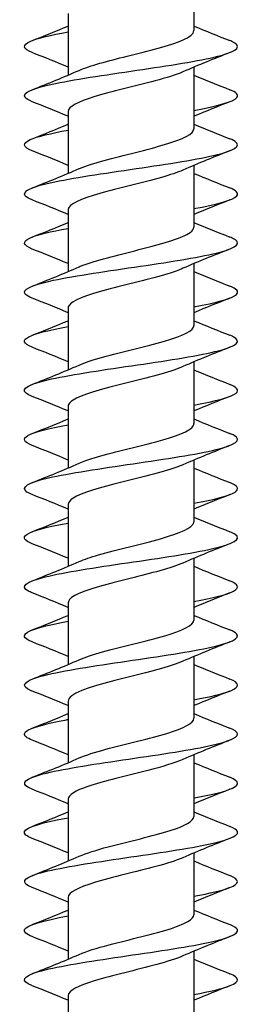
# Model space of a CAD drawing. Units: millimetres. Extents: x 15 to 1184, y 5 to 836.
# Drawn here: x 1092 to 1102, y 340 to 387 of the extents above; entities that cross this region are included whole.
import ezdxf

# ---------------------------------------------------------------- set-up
doc = ezdxf.new("R2010")
doc.units = ezdxf.units.MM
doc.layers.add('SuP-Sichtbare-Kanten', color=7, linetype='Continuous', lineweight=25)

msp = doc.modelspace()

# ---------------------------------------------------------------- linework, layer by layer
at = {"layer": 'SuP-Sichtbare-Kanten'}
for p, q in [((1099.914, 388.962), (1099.914, 386.071)), ((1094.014, 386.879), (1094.014, 383.988)), ((1099.914, 384.362), (1099.914, 381.471)), ((1094.014, 382.279), (1094.014, 379.388)), ((1099.914, 379.762), (1099.914, 376.871)), ((1094.014, 377.679), (1094.014, 374.788)), ((1099.914, 375.162), (1099.914, 372.271)), ((1094.014, 373.079), (1094.014, 370.188)), ((1099.914, 370.562), (1099.914, 367.671)), ((1094.014, 368.479), (1094.014, 365.588)), ((1099.914, 365.962), (1099.914, 363.071)), ((1094.014, 363.879), (1094.014, 360.988)), ((1099.914, 361.362), (1099.914, 358.471)), ((1094.014, 359.279), (1094.014, 356.388)), ((1099.914, 356.762), (1099.914, 353.871)), ((1094.014, 354.679), (1094.014, 351.788)), ((1099.914, 352.162), (1099.914, 349.271)), ((1094.014, 350.079), (1094.014, 347.188)), ((1099.914, 347.562), (1099.914, 344.671)), ((1094.014, 345.479), (1094.014, 342.588)), ((1099.914, 342.962), (1099.914, 340.071)), ((1094.014, 340.879), (1094.014, 337.988))]:
    msp.add_line(p, q, dxfattribs=at)
for points, knots in [([(1092.328, 385.045), (1091.889, 385.22), (1091.848, 385.395), (1092.241, 385.57), (1092.572, 385.718), (1093.207, 385.866), (1094.018, 386.013)], [222.670597, 222.670597, 222.670597, 222.670597, 223.387591, 223.387591, 223.387591, 223.992816, 223.992816, 223.992816, 223.992816]), ([(1094.527, 384.21), (1095.035, 384.432), (1095.886, 384.654), (1096.779, 384.876), (1097.784, 385.126), (1098.806, 385.375), (1099.383, 385.625), (1099.726, 385.774), (1099.903, 385.923), (1099.906, 386.071)], [220.509928, 220.509928, 220.509928, 220.509928, 221.419576, 221.419576, 221.419576, 222.443853, 222.443853, 222.443853, 223.053078, 223.053078, 223.053078, 223.053078]), ([(1092.33, 382.745), (1092.162, 382.811), (1092.048, 382.876), (1091.997, 382.941), (1091.825, 383.16), (1092.364, 383.379), (1093.42, 383.599), (1094.476, 383.818), (1096.026, 384.037), (1097.513, 384.256), (1099, 384.475), (1100.394, 384.694), (1101.192, 384.913), (1101.99, 385.132), (1102.177, 385.351), (1101.686, 385.57), (1101.66, 385.582), (1101.632, 385.594), (1101.602, 385.605)], [219.529005, 219.529005, 219.529005, 219.529005, 219.796553, 219.796553, 219.796553, 220.694606, 220.694606, 220.694606, 221.592462, 221.592462, 221.592462, 222.490123, 222.490123, 222.490123, 223.387591, 223.387591, 223.387591, 223.43556, 223.43556, 223.43556, 223.43556]), ([(1099.394, 384.141), (1099.073, 384), (1098.622, 383.859), (1098.097, 383.718), (1097.163, 383.467), (1096.03, 383.216), (1095.215, 382.965), (1094.473, 382.736), (1094.02, 382.508), (1094.014, 382.279)], [-222.454636, -222.454636, -222.454636, -222.454636, -221.876594, -221.876594, -221.876594, -220.847827, -220.847827, -220.847827, -219.911486, -219.911486, -219.911486, -219.911486]), ([(1099.913, 382.337), (1101.019, 382.539), (1101.773, 382.74), (1101.931, 382.941), (1102.026, 383.063), (1101.903, 383.184), (1101.595, 383.305)], [218.971748, 218.971748, 218.971748, 218.971748, 219.796553, 219.796553, 219.796553, 220.293967, 220.293967, 220.293967, 220.293967]), ([(1092.328, 380.445), (1091.891, 380.619), (1091.848, 380.794), (1092.235, 380.968), (1092.565, 381.116), (1093.203, 381.265), (1094.018, 381.413)], [216.387412, 216.387412, 216.387412, 216.387412, 217.101187, 217.101187, 217.101187, 217.709631, 217.709631, 217.709631, 217.709631]), ([(1094.526, 379.61), (1094.535, 379.613), (1094.544, 379.617), (1094.552, 379.621), (1095.134, 379.871), (1096.161, 380.122), (1097.168, 380.372), (1098.174, 380.623), (1099.124, 380.873), (1099.586, 381.123), (1099.8, 381.239), (1099.906, 381.355), (1099.905, 381.471)], [214.226742, 214.226742, 214.226742, 214.226742, 214.242311, 214.242311, 214.242311, 215.268445, 215.268445, 215.268445, 216.294302, 216.294302, 216.294302, 216.769893, 216.769893, 216.769893, 216.769893]), ([(1092.33, 378.145), (1092.167, 378.208), (1092.055, 378.272), (1092.002, 378.335), (1091.817, 378.554), (1092.344, 378.774), (1093.394, 378.993), (1094.443, 379.213), (1095.993, 379.432), (1097.483, 379.652), (1098.974, 379.871), (1100.374, 380.09), (1101.18, 380.31), (1101.985, 380.529), (1102.179, 380.749), (1101.692, 380.968), (1101.664, 380.98), (1101.634, 380.993), (1101.602, 381.005)], [213.245819, 213.245819, 213.245819, 213.245819, 213.504457, 213.504457, 213.504457, 214.403958, 214.403958, 214.403958, 215.303245, 215.303245, 215.303245, 216.20232, 216.20232, 216.20232, 217.101187, 217.101187, 217.101187, 217.152374, 217.152374, 217.152374, 217.152374]), ([(1099.394, 379.541), (1099.137, 379.428), (1098.796, 379.314), (1098.396, 379.201), (1097.513, 378.95), (1096.373, 378.699), (1095.496, 378.448), (1094.619, 378.197), (1094.037, 377.946), (1094.014, 377.696), (1094.014, 377.69), (1094.014, 377.685), (1094.014, 377.679)], [-216.171451, -216.171451, -216.171451, -216.171451, -215.706294, -215.706294, -215.706294, -214.678441, -214.678441, -214.678441, -213.650737, -213.650737, -213.650737, -213.6283, -213.6283, -213.6283, -213.6283]), ([(1099.913, 377.737), (1101.006, 377.936), (1101.757, 378.136), (1101.925, 378.335), (1102.03, 378.458), (1101.908, 378.582), (1101.595, 378.705)], [212.688563, 212.688563, 212.688563, 212.688563, 213.504457, 213.504457, 213.504457, 214.010782, 214.010782, 214.010782, 214.010782]), ([(1092.329, 375.845), (1091.9, 376.016), (1091.849, 376.187), (1092.214, 376.358), (1092.538, 376.51), (1093.185, 376.662), (1094.018, 376.813)], [210.104227, 210.104227, 210.104227, 210.104227, 210.804645, 210.804645, 210.804645, 211.426445, 211.426445, 211.426445, 211.426445]), ([(1094.528, 375.01), (1094.602, 375.043), (1094.684, 375.076), (1094.774, 375.109), (1095.451, 375.36), (1096.533, 375.611), (1097.525, 375.862), (1098.517, 376.112), (1099.385, 376.363), (1099.733, 376.614), (1099.852, 376.7), (1099.909, 376.786), (1099.907, 376.871)], [207.943557, 207.943557, 207.943557, 207.943557, 208.079516, 208.079516, 208.079516, 209.10738, 209.10738, 209.10738, 210.134947, 210.134947, 210.134947, 210.486708, 210.486708, 210.486708, 210.486708]), ([(1092.329, 373.545), (1092.179, 373.604), (1092.072, 373.662), (1092.015, 373.72), (1091.8, 373.94), (1092.299, 374.16), (1093.331, 374.38), (1094.363, 374.6), (1095.906, 374.82), (1097.402, 375.04), (1098.897, 375.259), (1100.314, 375.479), (1101.139, 375.699), (1101.965, 375.919), (1102.182, 376.138), (1101.713, 376.358), (1101.679, 376.374), (1101.642, 376.39), (1101.602, 376.405)], [206.962634, 206.962634, 206.962634, 206.962634, 207.201752, 207.201752, 207.201752, 208.102819, 208.102819, 208.102819, 209.003656, 209.003656, 209.003656, 209.904263, 209.904263, 209.904263, 210.804645, 210.804645, 210.804645, 210.869189, 210.869189, 210.869189, 210.869189]), ([(1099.395, 374.941), (1099.205, 374.856), (1098.967, 374.772), (1098.691, 374.687), (1097.872, 374.436), (1096.74, 374.186), (1095.811, 373.935), (1094.881, 373.685), (1094.187, 373.434), (1094.043, 373.183), (1094.024, 373.149), (1094.014, 373.114), (1094.015, 373.079)], [-209.888266, -209.888266, -209.888266, -209.888266, -209.541395, -209.541395, -209.541395, -208.514424, -208.514424, -208.514424, -207.487596, -207.487596, -207.487596, -207.345115, -207.345115, -207.345115, -207.345115]), ([(1099.912, 373.137), (1100.979, 373.332), (1101.723, 373.526), (1101.912, 373.72), (1102.037, 373.849), (1101.92, 373.977), (1101.595, 374.105)], [206.405378, 206.405378, 206.405378, 206.405378, 207.201752, 207.201752, 207.201752, 207.727596, 207.727596, 207.727596, 207.727596]), ([(1092.33, 371.245), (1091.915, 371.41), (1091.851, 371.575), (1092.178, 371.74), (1092.489, 371.898), (1093.152, 372.056), (1094.018, 372.213)], [203.821041, 203.821041, 203.821041, 203.821041, 204.497138, 204.497138, 204.497138, 205.14326, 205.14326, 205.14326, 205.14326]), ([(1094.53, 370.41), (1094.664, 370.469), (1094.823, 370.529), (1095.003, 370.589), (1095.76, 370.841), (1096.877, 371.092), (1097.843, 371.343), (1098.81, 371.594), (1099.591, 371.846), (1099.83, 372.097), (1099.885, 372.155), (1099.911, 372.213), (1099.909, 372.271)], [201.660372, 201.660372, 201.660372, 201.660372, 201.905877, 201.905877, 201.905877, 202.935604, 202.935604, 202.935604, 203.96501, 203.96501, 203.96501, 204.203522, 204.203522, 204.203522, 204.203522]), ([(1092.328, 368.945), (1092.197, 368.996), (1092.1, 369.047), (1092.039, 369.098), (1091.778, 369.318), (1092.231, 369.538), (1093.232, 369.759), (1094.234, 369.979), (1095.763, 370.199), (1097.264, 370.419), (1098.765, 370.64), (1100.207, 370.86), (1101.066, 371.08), (1101.926, 371.3), (1102.185, 371.52), (1101.75, 371.74), (1101.707, 371.762), (1101.657, 371.784), (1101.601, 371.805)], [200.679449, 200.679449, 200.679449, 200.679449, 200.887601, 200.887601, 200.887601, 201.790356, 201.790356, 201.790356, 202.692862, 202.692862, 202.692862, 203.595122, 203.595122, 203.595122, 204.497138, 204.497138, 204.497138, 204.586004, 204.586004, 204.586004, 204.586004]), ([(1099.397, 370.341), (1099.275, 370.287), (1099.133, 370.232), (1098.972, 370.178), (1098.233, 369.927), (1097.127, 369.677), (1096.156, 369.426), (1095.186, 369.176), (1094.385, 368.926), (1094.119, 368.675), (1094.049, 368.61), (1094.016, 368.544), (1094.018, 368.479)], [-203.605081, -203.605081, -203.605081, -203.605081, -203.381703, -203.381703, -203.381703, -202.35558, -202.35558, -202.35558, -201.329596, -201.329596, -201.329596, -201.06193, -201.06193, -201.06193, -201.06193]), ([(1099.912, 368.537), (1100.936, 368.724), (1101.667, 368.911), (1101.888, 369.098), (1102.049, 369.234), (1101.938, 369.369), (1101.595, 369.505)], [200.122192, 200.122192, 200.122192, 200.122192, 200.887601, 200.887601, 200.887601, 201.444411, 201.444411, 201.444411, 201.444411]), ([(1092.331, 366.645), (1091.938, 366.801), (1091.857, 366.958), (1092.128, 367.114), (1092.418, 367.28), (1093.104, 367.447), (1094.017, 367.613)], [197.537856, 197.537856, 197.537856, 197.537856, 198.177823, 198.177823, 198.177823, 198.860075, 198.860075, 198.860075, 198.860075]), ([(1094.532, 365.81), (1094.72, 365.893), (1094.955, 365.977), (1095.228, 366.061), (1096.049, 366.313), (1097.187, 366.565), (1098.12, 366.816), (1099.053, 367.068), (1099.748, 367.32), (1099.886, 367.571), (1099.904, 367.605), (1099.913, 367.638), (1099.912, 367.671)], [195.377186, 195.377186, 195.377186, 195.377186, 195.7206, 195.7206, 195.7206, 196.752322, 196.752322, 196.752322, 197.783702, 197.783702, 197.783702, 197.920337, 197.920337, 197.920337, 197.920337]), ([(1092.327, 364.345), (1092.224, 364.386), (1092.141, 364.426), (1092.081, 364.466), (1091.756, 364.687), (1092.142, 364.908), (1093.098, 365.128), (1094.054, 365.349), (1095.559, 365.57), (1097.066, 365.79), (1098.572, 366.011), (1100.048, 366.232), (1100.955, 366.452), (1101.862, 366.673), (1102.182, 366.893), (1101.799, 367.114), (1101.746, 367.144), (1101.679, 367.175), (1101.601, 367.205)], [194.396263, 194.396263, 194.396263, 194.396263, 194.561154, 194.561154, 194.561154, 195.465718, 195.465718, 195.465718, 196.370016, 196.370016, 196.370016, 197.27405, 197.27405, 197.27405, 198.177823, 198.177823, 198.177823, 198.302818, 198.302818, 198.302818, 198.302818]), ([(1099.4, 365.741), (1099.348, 365.718), (1099.292, 365.695), (1099.232, 365.672), (1098.588, 365.421), (1097.526, 365.171), (1096.529, 364.921), (1095.532, 364.671), (1094.634, 364.421), (1094.244, 364.17), (1094.092, 364.073), (1094.019, 363.976), (1094.021, 363.879)], [-197.321895, -197.321895, -197.321895, -197.321895, -197.227023, -197.227023, -197.227023, -196.201716, -196.201716, -196.201716, -195.176543, -195.176543, -195.176543, -194.778745, -194.778745, -194.778745, -194.778745]), ([(1099.911, 363.937), (1100.877, 364.114), (1101.586, 364.29), (1101.846, 364.466), (1102.062, 364.612), (1101.965, 364.759), (1101.596, 364.905)], [193.839007, 193.839007, 193.839007, 193.839007, 194.561154, 194.561154, 194.561154, 195.161226, 195.161226, 195.161226, 195.161226]), ([(1092.332, 362.045), (1091.968, 362.19), (1091.868, 362.334), (1092.072, 362.478), (1092.324, 362.657), (1093.038, 362.835), (1094.016, 363.013)], [191.254671, 191.254671, 191.254671, 191.254671, 191.845841, 191.845841, 191.845841, 192.576889, 192.576889, 192.576889, 192.576889]), ([(1094.533, 361.21), (1094.769, 361.314), (1095.077, 361.419), (1095.438, 361.524), (1096.308, 361.776), (1097.456, 362.028), (1098.353, 362.28), (1099.249, 362.533), (1099.863, 362.785), (1099.91, 363.037), (1099.912, 363.049), (1099.913, 363.06), (1099.913, 363.071)], [189.094001, 189.094001, 189.094001, 189.094001, 189.522876, 189.522876, 189.522876, 190.556729, 190.556729, 190.556729, 191.590218, 191.590218, 191.590218, 191.637152, 191.637152, 191.637152, 191.637152]), ([(1092.326, 359.745), (1092.258, 359.772), (1092.199, 359.798), (1092.15, 359.825), (1091.741, 360.046), (1092.038, 360.267), (1092.931, 360.488), (1093.824, 360.71), (1095.293, 360.931), (1096.803, 361.152), (1098.312, 361.373), (1099.828, 361.594), (1100.798, 361.815), (1101.766, 362.036), (1102.168, 362.257), (1101.855, 362.478), (1101.795, 362.521), (1101.709, 362.563), (1101.6, 362.605)], [188.113078, 188.113078, 188.113078, 188.113078, 188.221541, 188.221541, 188.221541, 189.128039, 189.128039, 189.128039, 190.034254, 190.034254, 190.034254, 190.940187, 190.940187, 190.940187, 191.845841, 191.845841, 191.845841, 192.019633, 192.019633, 192.019633, 192.019633]), ([(1099.401, 361.141), (1098.853, 360.9), (1097.893, 360.66), (1096.923, 360.419), (1095.916, 360.169), (1094.934, 359.919), (1094.422, 359.669), (1094.156, 359.539), (1094.022, 359.409), (1094.022, 359.279)], [-191.03871, -191.03871, -191.03871, -191.03871, -190.05264, -190.05264, -190.05264, -189.028246, -189.028246, -189.028246, -188.495559, -188.495559, -188.495559, -188.495559]), ([(1099.91, 359.337), (1100.801, 359.5), (1101.477, 359.662), (1101.777, 359.825), (1102.073, 359.985), (1101.999, 360.145), (1101.597, 360.305)], [187.555822, 187.555822, 187.555822, 187.555822, 188.221541, 188.221541, 188.221541, 188.87804, 188.87804, 188.87804, 188.87804]), ([(1092.333, 357.445), (1092.006, 357.574), (1091.888, 357.703), (1092.017, 357.832), (1092.21, 358.026), (1092.953, 358.22), (1094.015, 358.413)], [184.971485, 184.971485, 184.971485, 184.971485, 185.500314, 185.500314, 185.500314, 186.293704, 186.293704, 186.293704, 186.293704]), ([(1094.533, 356.61), (1094.811, 356.732), (1095.185, 356.854), (1095.624, 356.976), (1096.532, 357.229), (1097.682, 357.482), (1098.543, 357.735), (1099.378, 357.98), (1099.911, 358.226), (1099.913, 358.471)], [182.810816, 182.810816, 182.810816, 182.810816, 183.311876, 183.311876, 183.311876, 184.348, 184.348, 184.348, 185.353967, 185.353967, 185.353967, 185.353967]), ([(1092.325, 355.145), (1092.311, 355.151), (1092.297, 355.157), (1092.283, 355.162), (1091.744, 355.387), (1091.913, 355.611), (1092.727, 355.835), (1093.535, 356.058), (1094.959, 356.281), (1096.472, 356.503), (1097.978, 356.725), (1099.539, 356.946), (1100.583, 357.168), (1101.627, 357.389), (1102.131, 357.611), (1101.91, 357.832), (1101.853, 357.89), (1101.747, 357.948), (1101.598, 358.005)], [181.829893, 181.829893, 181.829893, 181.829893, 181.852955, 181.852955, 181.852955, 182.772416, 182.772416, 182.772416, 183.684694, 183.684694, 183.684694, 184.592653, 184.592653, 184.592653, 185.500314, 185.500314, 185.500314, 185.736448, 185.736448, 185.736448, 185.736448]), ([(1099.399, 356.541), (1098.925, 356.334), (1098.158, 356.127), (1097.331, 355.921), (1096.333, 355.671), (1095.282, 355.421), (1094.655, 355.171), (1094.244, 355.007), (1094.024, 354.843), (1094.02, 354.679)], [-184.755525, -184.755525, -184.755525, -184.755525, -183.90816, -183.90816, -183.90816, -182.884514, -182.884514, -182.884514, -182.212374, -182.212374, -182.212374, -182.212374]), ([(1099.908, 354.737), (1100.686, 354.879), (1101.304, 355.021), (1101.644, 355.162), (1102.079, 355.343), (1102.053, 355.524), (1101.599, 355.705)], [181.272636, 181.272636, 181.272636, 181.272636, 181.852955, 181.852955, 181.852955, 182.594855, 182.594855, 182.594855, 182.594855]), ([(1092.332, 352.845), (1092.076, 352.946), (1091.946, 353.046), (1091.966, 353.146), (1092.009, 353.364), (1092.755, 353.582), (1093.94, 353.8), (1093.965, 353.804), (1093.989, 353.809), (1094.014, 353.813)], [178.6883, 178.6883, 178.6883, 178.6883, 179.099631, 179.099631, 179.099631, 179.992255, 179.992255, 179.992255, 180.010519, 180.010519, 180.010519, 180.010519]), ([(1094.533, 352.01), (1094.844, 352.146), (1095.275, 352.282), (1095.779, 352.419), (1096.714, 352.672), (1097.862, 352.926), (1098.69, 353.179), (1099.444, 353.41), (1099.907, 353.641), (1099.913, 353.871)], [176.527631, 176.527631, 176.527631, 176.527631, 177.086756, 177.086756, 177.086756, 178.125293, 178.125293, 178.125293, 179.070781, 179.070781, 179.070781, 179.070781]), ([(1092.325, 350.545), (1091.786, 350.758), (1091.867, 350.97), (1092.545, 351.182), (1093.243, 351.4), (1094.559, 351.619), (1096.023, 351.837), (1097.488, 352.055), (1099.07, 352.273), (1100.205, 352.492), (1101.34, 352.71), (1102.004, 352.928), (1101.961, 353.146), (1101.944, 353.233), (1101.817, 353.319), (1101.596, 353.405)], [175.546707, 175.546707, 175.546707, 175.546707, 176.416335, 176.416335, 176.416335, 177.310842, 177.310842, 177.310842, 178.205274, 178.205274, 178.205274, 179.099631, 179.099631, 179.099631, 179.453262, 179.453262, 179.453262, 179.453262]), ([(1099.396, 351.941), (1099.003, 351.769), (1098.413, 351.597), (1097.745, 351.425), (1096.775, 351.176), (1095.675, 350.926), (1094.942, 350.677), (1094.358, 350.477), (1094.024, 350.278), (1094.017, 350.079)], [-178.472339, -178.472339, -178.472339, -178.472339, -177.768088, -177.768088, -177.768088, -176.745158, -176.745158, -176.745158, -175.929189, -175.929189, -175.929189, -175.929189]), ([(1099.909, 350.137), (1100.623, 350.267), (1101.203, 350.397), (1101.554, 350.527), (1102.076, 350.72), (1102.086, 350.913), (1101.601, 351.105)], [174.989451, 174.989451, 174.989451, 174.989451, 175.521752, 175.521752, 175.521752, 176.31167, 176.31167, 176.31167, 176.31167]), ([(1092.332, 348.245), (1092.063, 348.351), (1091.934, 348.456), (1091.97, 348.562), (1092.044, 348.779), (1092.817, 348.996), (1094.014, 349.213)], [172.405115, 172.405115, 172.405115, 172.405115, 172.83754, 172.83754, 172.83754, 173.727333, 173.727333, 173.727333, 173.727333]), ([(1094.533, 347.41), (1094.868, 347.557), (1095.344, 347.704), (1095.896, 347.85), (1096.851, 348.105), (1097.996, 348.359), (1098.798, 348.613), (1099.491, 348.832), (1099.905, 349.052), (1099.912, 349.271)], [170.244445, 170.244445, 170.244445, 170.244445, 170.846653, 170.846653, 170.846653, 171.887748, 171.887748, 171.887748, 172.787596, 172.787596, 172.787596, 172.787596]), ([(1092.325, 345.945), (1091.772, 346.162), (1091.873, 346.379), (1092.592, 346.596), (1093.315, 346.815), (1094.651, 347.033), (1096.122, 347.251), (1097.592, 347.47), (1099.167, 347.688), (1100.282, 347.907), (1101.398, 348.125), (1102.032, 348.343), (1101.957, 348.562), (1101.93, 348.643), (1101.804, 348.724), (1101.596, 348.805)], [169.263522, 169.263522, 169.263522, 169.263522, 170.152625, 170.152625, 170.152625, 171.047676, 171.047676, 171.047676, 171.942648, 171.942648, 171.942648, 172.83754, 172.83754, 172.83754, 173.170077, 173.170077, 173.170077, 173.170077]), ([(1099.394, 347.341), (1099.079, 347.202), (1098.637, 347.064), (1098.123, 346.925), (1097.199, 346.675), (1096.073, 346.426), (1095.254, 346.177), (1094.49, 345.944), (1094.018, 345.712), (1094.014, 345.479)], [-172.189154, -172.189154, -172.189154, -172.189154, -171.620739, -171.620739, -171.620739, -170.598495, -170.598495, -170.598495, -169.646003, -169.646003, -169.646003, -169.646003]), ([(1099.909, 345.537), (1100.648, 345.672), (1101.243, 345.806), (1101.591, 345.941), (1102.078, 346.129), (1102.073, 346.317), (1101.6, 346.505)], [168.706266, 168.706266, 168.706266, 168.706266, 169.257494, 169.257494, 169.257494, 170.028485, 170.028485, 170.028485, 170.028485]), ([(1092.333, 343.645), (1092.053, 343.755), (1091.925, 343.865), (1091.975, 343.975), (1092.072, 344.187), (1092.841, 344.4), (1094.014, 344.613)], [166.121929, 166.121929, 166.121929, 166.121929, 166.571616, 166.571616, 166.571616, 167.444148, 167.444148, 167.444148, 167.444148]), ([(1094.533, 342.81), (1094.876, 342.96), (1095.367, 343.11), (1095.934, 343.261), (1096.906, 343.518), (1098.065, 343.775), (1098.86, 344.032), (1099.517, 344.245), (1099.904, 344.458), (1099.911, 344.671)], [163.96126, 163.96126, 163.96126, 163.96126, 164.577206, 164.577206, 164.577206, 165.631634, 165.631634, 165.631634, 166.504411, 166.504411, 166.504411, 166.504411]), ([(1092.325, 341.345), (1092.319, 341.347), (1092.314, 341.35), (1092.308, 341.352), (1091.764, 341.57), (1091.885, 341.789), (1092.63, 342.008), (1093.374, 342.226), (1094.726, 342.445), (1096.202, 342.663), (1097.677, 342.882), (1099.245, 343.1), (1100.344, 343.319), (1101.444, 343.537), (1102.052, 343.756), (1101.952, 343.975), (1101.917, 344.051), (1101.794, 344.128), (1101.596, 344.205)], [162.980337, 162.980337, 162.980337, 162.980337, 162.98929, 162.98929, 162.98929, 163.884997, 163.884997, 163.884997, 164.78062, 164.78062, 164.78062, 165.676159, 165.676159, 165.676159, 166.571616, 166.571616, 166.571616, 166.886892, 166.886892, 166.886892, 166.886892]), ([(1099.394, 342.741), (1099.087, 342.606), (1098.662, 342.471), (1098.167, 342.337), (1097.23, 342.082), (1096.076, 341.828), (1095.243, 341.573), (1094.486, 341.342), (1094.02, 341.111), (1094.014, 340.879)], [-165.905969, -165.905969, -165.905969, -165.905969, -165.353661, -165.353661, -165.353661, -164.310939, -164.310939, -164.310939, -163.362818, -163.362818, -163.362818, -163.362818]), ([(1099.909, 340.937), (1100.668, 341.075), (1101.274, 341.214), (1101.619, 341.352), (1102.079, 341.536), (1102.064, 341.721), (1101.6, 341.905)], [162.423081, 162.423081, 162.423081, 162.423081, 162.98929, 162.98929, 162.98929, 163.745299, 163.745299, 163.745299, 163.745299])]:
    msp.add_open_spline(points, degree=3, knots=knots, dxfattribs=at)
for points in [[(1092.325, 385.605), (1092.891, 385.827), (1093.457, 386.053), (1094.014, 386.288)], [(1099.914, 386.288), (1100.471, 386.053), (1101.036, 385.827), (1101.602, 385.605)], [(1094.014, 384.362), (1093.457, 384.598), (1092.891, 384.823), (1092.325, 385.045)], [(1101.602, 385.045), (1100.862, 384.755), (1100.121, 384.458), (1099.401, 384.141)], [(1092.325, 383.305), (1093.065, 383.596), (1093.806, 383.892), (1094.526, 384.21)], [(1099.914, 383.988), (1100.471, 383.753), (1101.036, 383.527), (1101.602, 383.305)], [(1094.014, 382.062), (1093.457, 382.298), (1092.891, 382.523), (1092.325, 382.745)], [(1101.602, 382.745), (1101.036, 382.523), (1100.471, 382.298), (1099.914, 382.062)], [(1092.325, 381.005), (1092.891, 381.227), (1093.457, 381.453), (1094.014, 381.688)], [(1099.914, 381.688), (1100.471, 381.453), (1101.036, 381.227), (1101.602, 381.005)], [(1094.014, 379.762), (1093.457, 379.998), (1092.891, 380.223), (1092.325, 380.445)], [(1101.602, 380.445), (1100.862, 380.155), (1100.121, 379.858), (1099.401, 379.541)], [(1092.325, 378.705), (1093.065, 378.996), (1093.806, 379.292), (1094.526, 379.61)], [(1099.914, 379.388), (1100.471, 379.153), (1101.036, 378.927), (1101.602, 378.705)], [(1094.014, 377.462), (1093.457, 377.698), (1092.891, 377.923), (1092.325, 378.145)], [(1101.602, 378.145), (1101.036, 377.923), (1100.471, 377.698), (1099.914, 377.462)], [(1092.325, 376.405), (1092.891, 376.627), (1093.457, 376.853), (1094.014, 377.088)], [(1099.914, 377.088), (1100.471, 376.853), (1101.036, 376.627), (1101.602, 376.405)], [(1094.014, 375.162), (1093.457, 375.398), (1092.891, 375.623), (1092.325, 375.845)], [(1101.602, 375.845), (1100.862, 375.555), (1100.121, 375.258), (1099.401, 374.941)], [(1092.325, 374.105), (1093.065, 374.396), (1093.806, 374.692), (1094.526, 375.01)], [(1099.914, 374.788), (1100.471, 374.553), (1101.036, 374.327), (1101.602, 374.105)], [(1094.014, 372.862), (1093.457, 373.098), (1092.891, 373.323), (1092.325, 373.545)], [(1101.602, 373.545), (1101.036, 373.323), (1100.471, 373.098), (1099.914, 372.862)], [(1092.325, 371.805), (1092.891, 372.027), (1093.457, 372.253), (1094.014, 372.488)], [(1099.914, 372.488), (1100.471, 372.253), (1101.036, 372.027), (1101.602, 371.805)], [(1094.014, 370.562), (1093.457, 370.798), (1092.891, 371.023), (1092.325, 371.245)], [(1101.602, 371.245), (1100.862, 370.955), (1100.121, 370.658), (1099.401, 370.341)], [(1092.325, 369.505), (1093.065, 369.796), (1093.806, 370.092), (1094.526, 370.41)], [(1099.914, 370.188), (1100.471, 369.953), (1101.036, 369.727), (1101.602, 369.505)], [(1094.014, 368.262), (1093.457, 368.498), (1092.891, 368.723), (1092.325, 368.945)], [(1101.602, 368.945), (1101.036, 368.723), (1100.471, 368.498), (1099.914, 368.262)], [(1092.325, 367.205), (1092.891, 367.427), (1093.457, 367.653), (1094.014, 367.888)], [(1099.914, 367.888), (1100.471, 367.653), (1101.036, 367.427), (1101.602, 367.205)], [(1094.014, 365.962), (1093.457, 366.198), (1092.891, 366.423), (1092.325, 366.645)], [(1101.602, 366.645), (1100.862, 366.355), (1100.121, 366.058), (1099.401, 365.741)], [(1092.325, 364.905), (1093.065, 365.196), (1093.806, 365.492), (1094.526, 365.81)], [(1099.914, 365.588), (1100.471, 365.353), (1101.036, 365.127), (1101.602, 364.905)], [(1094.014, 363.662), (1093.457, 363.898), (1092.891, 364.123), (1092.325, 364.345)], [(1101.602, 364.345), (1101.036, 364.123), (1100.471, 363.898), (1099.914, 363.662)], [(1092.325, 362.605), (1092.891, 362.827), (1093.457, 363.053), (1094.014, 363.288)], [(1099.914, 363.288), (1100.471, 363.053), (1101.036, 362.827), (1101.602, 362.605)], [(1094.014, 361.362), (1093.457, 361.598), (1092.891, 361.823), (1092.325, 362.045)], [(1101.602, 362.045), (1100.862, 361.755), (1100.121, 361.458), (1099.401, 361.141)], [(1092.325, 360.305), (1093.065, 360.596), (1093.806, 360.892), (1094.526, 361.21)], [(1099.914, 360.988), (1100.471, 360.753), (1101.036, 360.527), (1101.602, 360.305)], [(1094.014, 359.062), (1093.457, 359.298), (1092.891, 359.523), (1092.325, 359.745)], [(1101.602, 359.745), (1101.036, 359.523), (1100.471, 359.298), (1099.914, 359.062)], [(1092.325, 358.005), (1092.891, 358.227), (1093.457, 358.453), (1094.014, 358.688)], [(1099.914, 358.688), (1100.471, 358.453), (1101.036, 358.227), (1101.602, 358.005)], [(1094.014, 356.762), (1093.457, 356.998), (1092.891, 357.223), (1092.325, 357.445)], [(1101.602, 357.445), (1100.862, 357.155), (1100.121, 356.858), (1099.401, 356.541)], [(1092.325, 355.705), (1093.065, 355.996), (1093.806, 356.292), (1094.526, 356.61)], [(1099.914, 356.388), (1100.471, 356.153), (1101.036, 355.927), (1101.602, 355.705)], [(1094.014, 354.462), (1093.457, 354.698), (1092.891, 354.923), (1092.325, 355.145)], [(1101.602, 355.145), (1101.036, 354.923), (1100.471, 354.698), (1099.914, 354.462)], [(1092.325, 353.405), (1092.891, 353.627), (1093.457, 353.853), (1094.014, 354.088)], [(1099.914, 354.088), (1100.471, 353.853), (1101.036, 353.627), (1101.602, 353.405)], [(1094.014, 352.162), (1093.457, 352.398), (1092.891, 352.623), (1092.325, 352.845)], [(1101.602, 352.845), (1100.862, 352.555), (1100.121, 352.258), (1099.401, 351.941)], [(1092.325, 351.105), (1093.065, 351.396), (1093.806, 351.692), (1094.526, 352.01)], [(1099.914, 351.788), (1100.471, 351.553), (1101.036, 351.327), (1101.602, 351.105)], [(1094.014, 349.862), (1093.457, 350.098), (1092.891, 350.323), (1092.325, 350.545)], [(1101.602, 350.545), (1101.036, 350.323), (1100.471, 350.098), (1099.914, 349.862)], [(1092.325, 348.805), (1092.891, 349.027), (1093.457, 349.253), (1094.014, 349.488)], [(1099.914, 349.488), (1100.471, 349.253), (1101.036, 349.027), (1101.602, 348.805)], [(1094.014, 347.562), (1093.457, 347.798), (1092.891, 348.023), (1092.325, 348.245)], [(1101.602, 348.245), (1100.862, 347.955), (1100.121, 347.658), (1099.401, 347.341)], [(1092.325, 346.505), (1093.065, 346.796), (1093.806, 347.092), (1094.526, 347.41)], [(1099.914, 347.188), (1100.471, 346.953), (1101.036, 346.727), (1101.602, 346.505)], [(1094.014, 345.262), (1093.457, 345.498), (1092.891, 345.723), (1092.325, 345.945)], [(1101.602, 345.945), (1101.036, 345.723), (1100.471, 345.498), (1099.914, 345.262)], [(1092.325, 344.205), (1092.891, 344.427), (1093.457, 344.653), (1094.014, 344.888)], [(1099.914, 344.888), (1100.471, 344.653), (1101.036, 344.427), (1101.602, 344.205)], [(1094.014, 342.962), (1093.457, 343.198), (1092.891, 343.423), (1092.325, 343.645)], [(1101.602, 343.645), (1100.862, 343.355), (1100.121, 343.058), (1099.401, 342.741)], [(1092.325, 341.905), (1093.065, 342.196), (1093.806, 342.492), (1094.526, 342.81)], [(1099.914, 342.588), (1100.471, 342.353), (1101.036, 342.127), (1101.602, 341.905)], [(1094.014, 340.662), (1093.457, 340.898), (1092.891, 341.123), (1092.325, 341.345)], [(1101.602, 341.345), (1101.036, 341.123), (1100.471, 340.898), (1099.914, 340.662)]]:
    msp.add_open_spline(points, degree=3, dxfattribs=at)

doc.saveas('drawing.dxf')
